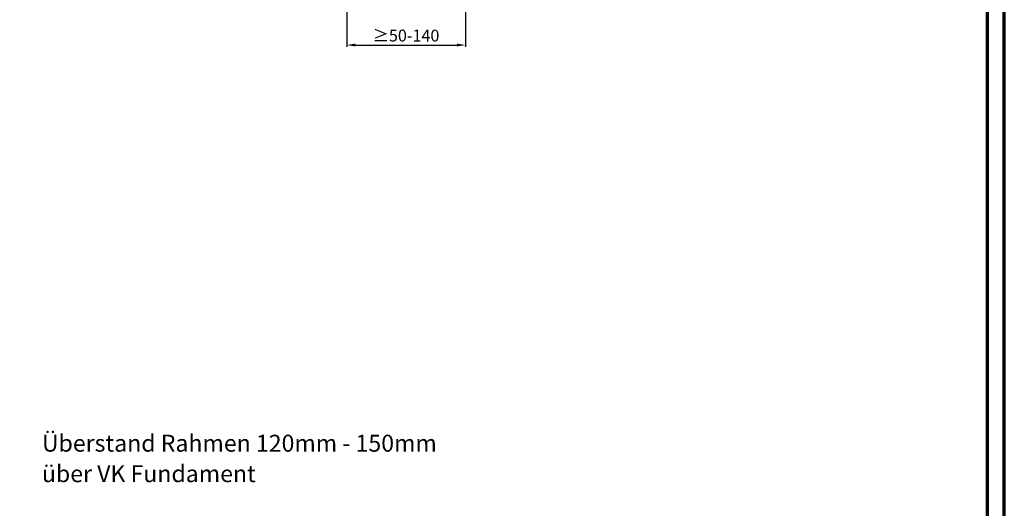
# Model space of a CAD drawing. Units: millimetres. Extents: x 2530 to 23610, y -6334 to 3501.
# Drawn here: x 6148 to 6439, y -5912 to -5767 of the extents above; entities that cross this region are included whole.
import ezdxf

# ---------------------------------------------------------------- set-up
doc = ezdxf.new("R2010")
doc.units = ezdxf.units.MM
doc.layers.add('Bemaßung Typ I', color=3, linetype='Continuous')
doc.layers.add('text', color=3, linetype='Continuous')
doc.layers.add('nicht drucken', color=6, linetype='Continuous', plot=False)
doc.layers.add('Rahmen (ISO)', color=7, linetype='Continuous', lineweight=70)
doc.styles.get("Standard").update_dxf_attribs({"font": 'arial.ttf'})
doc.dimstyles.new('Bemaßung 1_4', dxfattribs={"dimtxt": 3.5, "dimasz": 2.5, "dimexe": 0.5, "dimexo": 2, "dimgap": 1, "dimtad": 1, "dimdec": 1, "dimlfac": 4, "dimdsep": 46, "dimtxsty": 'Standard', "dimcen": 0, "dimclrd": 256, "dimclre": 256, "dimclrt": 256, "dimadec": 0, "dimazin": 2, "dimtfac": 1, "dimtdec": 1, "dimtix": 1, "dimtmove": 1, "dimatfit": 0, "dimfxl": 1, "dimtolj": 1, "dimtzin": 0, "dimlwd": -1, "dimlwe": -1, "dimarcsym": 0})

# ---------------------------------------------------------------- blocks, each defined once
blk = doc.blocks.new('*D14305')
at = {"layer": 'Bemaßung Typ I'}
for p, q in [((6279.9, -5650.21), (6279.9, -5775.21)), ((6244.9, -5742.71), (6244.9, -5775.21)), ((6247.4, -5774.71), (6277.4, -5774.71))]:
    blk.add_line(p, q, dxfattribs=at)
for points in [[(6247.4, -5774.29), (6247.4, -5775.13), (6244.9, -5774.71)], [(6277.4, -5775.13), (6277.4, -5774.29), (6279.9, -5774.71)]]:
    blk.add_solid(points, dxfattribs=at)
at = {"layer": 'Defpoints', "color": 0}
for p in [(6279.9, -5648.21), (6244.9, -5740.71), (6279.9, -5774.71)]:
    blk.add_point(p, dxfattribs=at)
at = {"layer": 'Bemaßung Typ I', "insert": (6262.4, -5771.92), "char_height": 3.5, "attachment_point": 5}
blk.add_mtext('\\A1;≥50-140', dxfattribs=at)

msp = doc.modelspace()

# ---------------------------------------------------------------- linework, layer by layer
at = {"layer": 'nicht drucken'}
msp.add_lwpolyline([(5250.004, -6334.183), (6439.004, -6334.183), (6439.004, -5493.183), (5250.004, -5493.183)], close=True, dxfattribs=at)
at = {"layer": 'Rahmen (ISO)'}
msp.add_line((6439.004, -6334.183), (6439.004, -5493.183), dxfattribs=at)
msp.add_lwpolyline([(5255.004, -6329.183), (6434.004, -6329.183), (6434.004, -5498.183), (5255.004, -5498.183)], close=True, dxfattribs=at)

# ---------------------------------------------------------------- texts
at = {"layer": 'text'}
for s, p in [('Überstand Rahmen 120mm - 150mm', (6154.899, -5894.813)), ('über VK Fundament', (6154.899, -5903.813))]:
    msp.add_text(s, height=5, dxfattribs=at).set_placement(p)

# ---------------------------------------------------------------- dimensions: what is measured, and where the dimension line sits
at = {"layer": 'Bemaßung Typ I'}
dim = msp.add_linear_dim(base=(6279.899, -5774.71), p1=(6244.899, -5740.71), p2=(6279.899, -5648.21), text='≥50-<>', dimstyle='Bemaßung 1_4', override={"dimclre": 256, "dimtofl": 1, "dimtmove": 1, "dimatfit": 0}, dxfattribs=at)
dim.commit()
dim.dimension.update_dxf_attribs({"geometry": '*D14305', "text_midpoint": (6262.399, -5771.923)})

doc.saveas('drawing.dxf')
